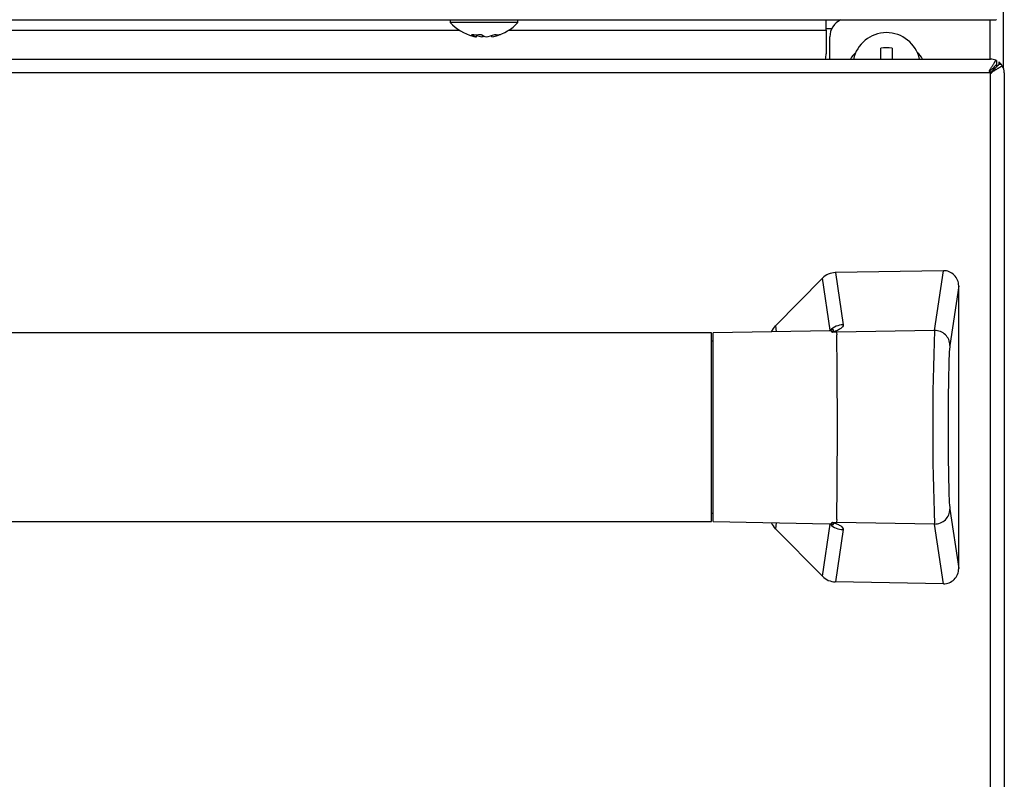
# Model space of a CAD drawing. Units: inches. Extents: x 0.2 to 79.3, y 0.3 to 69.7.
# Drawn here: x 41.6 to 48.1, y 24 to 29 of the extents above; entities that cross this region are included whole.
import ezdxf
from ezdxf.lldxf.tags import DXFTag

# ---------------------------------------------------------------- set-up
doc = ezdxf.new("R2010")
doc.units = ezdxf.units.IN
doc.header["$MEASUREMENT"] = 0
for name, color, linetype in [('100615-0', 7, 'Continuous'), ('100631-0', 7, 'Continuous'), ('303201-0', 7, 'Continuous'), ('304202-0', 7, 'Continuous'), ('__IFS-UTILITY01_', 7, 'Continuous'), ('Default', 7, 'Continuous')]:
    doc.layers.add(name, color=color, linetype=linetype)
tags = doc.linetypes.add('PHANTOM2', pattern=[1.25, 0.625, -0.125, 0.125, -0.125, 0.125, -0.125]).pattern_tags.tags
tags[14:15] = [DXFTag(74, 4), DXFTag(75, 0), DXFTag(340, '0'), DXFTag(46, 0.0), DXFTag(50, 0.0), DXFTag(44, 0.0), DXFTag(45, 0.0)]
tags[12:13] = [DXFTag(74, 4), DXFTag(75, 0), DXFTag(340, '0'), DXFTag(46, 0.0), DXFTag(50, 0.0), DXFTag(44, 0.0), DXFTag(45, 0.0)]
tags[10:11] = [DXFTag(74, 4), DXFTag(75, 0), DXFTag(340, '0'), DXFTag(46, 0.0), DXFTag(50, 0.0), DXFTag(44, 0.0), DXFTag(45, 0.0)]
tags[8:9] = [DXFTag(74, 4), DXFTag(75, 0), DXFTag(340, '0'), DXFTag(46, 0.0), DXFTag(50, 0.0), DXFTag(44, 0.0), DXFTag(45, 0.0)]
tags[6:7] = [DXFTag(74, 4), DXFTag(75, 0), DXFTag(340, '0'), DXFTag(46, 0.0), DXFTag(50, 0.0), DXFTag(44, 0.0), DXFTag(45, 0.0)]
tags[4:5] = [DXFTag(74, 4), DXFTag(75, 0), DXFTag(340, '0'), DXFTag(46, 0.0), DXFTag(50, 0.0), DXFTag(44, 0.0), DXFTag(45, 0.0)]

# ---------------------------------------------------------------- blocks, each defined once
blk = doc.blocks.new('SE')
at = {"layer": '100615-0', "color": 7, "linetype": 'Continuous'}
for p, q in [((48.122, 28.7096), (48.122, 35.8445)), ((46.972, 28.7724), (46.972, 28.9195))]:
    blk.add_line(p, q, dxfattribs=at)
at = {"layer": '100615-0', "color": 7, "linetype": 'PHANTOM2'}
blk.add_line((48.031, 29.0327), (48.031, 28.7724), dxfattribs=at)
at = {"layer": '100615-0', "color": 7, "linetype": 'Continuous'}
for centre, start, end in [((47.097, 28.9195), 115.06962, 180), ((47.222, 28.7185), 129.6936, 154.46665), ((47.472, 28.7185), 25.53334, 50.97167)]:
    blk.add_arc(centre, 0.125, start, end, dxfattribs=at)
at = {"layer": '100631-0', "color": 7, "linetype": 'Continuous'}
for p, q in [((27.9455, 29.0327), (48.072, 29.0327)), ((46.947, 28.9627), (46.947, 29.0327)), ((48.072, 29.0335), (48.072, 29.0327)), ((46.947, 28.9627), (46.947, 28.8067))]:
    blk.add_line(p, q, dxfattribs=at)
at = {"layer": '100631-0', "color": 7, "linetype": 'PHANTOM2'}
for p, q in [((31.1796, 28.9627), (44.5207, 28.9627)), ((44.8463, 28.9627), (46.947, 28.9627))]:
    blk.add_line(p, q, dxfattribs=at)
at = {"layer": '100631-0', "color": 7, "linetype": 'Continuous'}
blk.add_arc((46.822, 28.8067), 0.125, 344.05245, 0, dxfattribs=at)
at = {"layer": '303201-0', "color": 7, "linetype": 'Continuous'}
for p, q in [((47.3093, 28.7677), (47.3093, 28.8444)), ((47.3839, 28.8444), (47.3839, 28.7677))]:
    blk.add_line(p, q, dxfattribs=at)
blk.add_arc((47.3466, 28.7232), 0.224, 12.67428, 167.91765, dxfattribs=at)
blk.add_ellipse((47.3466, 28.6479), major_axis=(-0.2805, 0), ratio=0.707107, start_param=4.5789, end_param=4.845878, dxfattribs=at)
at = {"layer": '304202-0', "color": 7, "linetype": 'Continuous'}
for p, q in [((44.4595, 29.0327), (44.4595, 29.0151)), ((44.9075, 29.0151), (44.4595, 29.0151)), ((44.9075, 29.0151), (44.9075, 29.0327)), ((44.6325, 28.9194), (44.6325, 28.9338)), ((44.6698, 28.9316), (44.6698, 28.9194)), ((44.7345, 28.9194), (44.7345, 28.9281))]:
    blk.add_line(p, q, dxfattribs=at)
for start, end in [(221.7134, 255.59186), (284.40814, 318.2866)]:
    blk.add_arc((44.6835, 29.2148), 0.3001, start, end, dxfattribs=at)
for centre, major_axis, ratio, start_param, end_param in [((44.6511, 29.2148), (0, -0.2977), 0.5, 5.930301, 6.157466), ((44.7321, 29.0789), (-0.2346, -0.084), 0.504365, 0.802848, 1.10363), ((44.7158, 29.2148), (0, -0.2977), 0.5, 5.930301, 6.157466), ((44.6648, 29.2148), (0, -0.2977), 0.866025, 0.125719, 0.352884), ((44.7021, 29.2148), (0, -0.2977), 0.866025, 0.125719, 0.352884), ((44.5991, 29.0789), (0.2117, -0.1314), 0.291196, -0.589206, -0.288423), ((44.6648, 29.2148), (0, -0.2977), 0.866025, 6.064262, 6.157466), ((44.7021, 29.2148), (0, -0.2977), 0.866025, 6.009612, 6.157466), ((44.6511, 29.2148), (0, -0.2977), 0.5, 0.125719, 0.218923)]:
    blk.add_ellipse(centre, major_axis=major_axis, ratio=ratio, start_param=start_param, end_param=end_param, dxfattribs=at)
at = {"layer": '__IFS-UTILITY01_', "color": 7, "linetype": 'Continuous'}
for p, q in [((46.947, 28.9742), (46.9846, 28.9742)), ((30.4674, 28.7724), (48.0354, 28.7724)), ((48.0754, 28.7631), (48.0711, 28.7651)), ((48.0754, 28.7631), (48.0754, 28.7364)), ((48.0904, 28.7539), (48.0904, 28.7363)), ((48.0665, 28.7124), (48.0543, 28.7124)), ((48.0543, 28.7001), (48.0543, 28.7124)), ((48.0754, 28.7364), (48.0754, 28.7217)), ((48.108, 28.7363), (48.0904, 28.7363)), ((48.1264, 28.6814), (48.1264, 7.3085)), ((47.7231, 27.3712), (47.0082, 27.3585)), ((46.6111, 27.0071), (46.9225, 27.3218)), ((47.8244, 25.3996), (47.8244, 27.2701)), ((46.1889, 26.9599), (32.3139, 26.9599)), ((46.1889, 25.7099), (46.1889, 26.9599)), ((46.971, 26.9733), (46.1994, 26.9599)), ((46.1994, 25.7099), (46.1994, 26.9599)), ((47.0164, 26.9653), (46.9897, 26.9648)), ((46.1994, 26.9049), (46.1889, 26.9047)), ((46.1889, 25.7651), (46.1994, 25.7649)), ((32.3139, 25.7099), (46.1889, 25.7099)), ((46.1994, 25.7099), (46.9684, 25.6964)), ((46.9897, 25.7049), (47.0164, 25.7045)), ((46.9225, 25.3479), (46.6111, 25.6626)), ((47.7231, 25.2985), (47.0082, 25.3112))]:
    blk.add_line(p, q, dxfattribs=at)
at = {"layer": '__IFS-UTILITY01_', "color": 7, "linetype": 'PHANTOM2'}
for p, q in [((48.0354, 28.6814), (30.4674, 28.6814)), ((48.0354, 7.3634), (48.0354, 28.6814)), ((47.6645, 26.9756), (47.7231, 27.3712)), ((46.9739, 26.9769), (46.9225, 27.3218)), ((47.0082, 27.3585), (47.0597, 27.0129)), ((47.8244, 27.2701), (47.7662, 26.8771)), ((46.6111, 27.0071), (46.617, 26.9672)), ((47.0164, 26.9653), (47.0166, 26.9644)), ((47.6645, 26.9756), (47.0166, 26.9644)), ((47.0166, 26.9644), (47.0166, 26.9629)), ((47.0166, 26.9629), (47.0174, 26.9461)), ((47.7662, 25.7926), (47.8244, 25.3996)), ((46.617, 25.7026), (46.6111, 25.6626)), ((46.9225, 25.3479), (46.9739, 25.6929)), ((47.0166, 25.7053), (47.0164, 25.7045)), ((47.0174, 25.7237), (47.0166, 25.7068)), ((47.0166, 25.7068), (47.0166, 25.7053)), ((47.6645, 25.6942), (47.0166, 25.7053)), ((47.7231, 25.2985), (47.6645, 25.6942)), ((47.0597, 25.6569), (47.0082, 25.3112))]:
    blk.add_line(p, q, dxfattribs=at)
at = {"layer": '__IFS-UTILITY01_', "color": 7, "linetype": 'Continuous'}
for centre, radius, start, end in [((48.0354, 28.6814), 0.091, 66.96123, 90), ((48.0354, 28.6814), 0.091, 37.12316, 52.81464), ((48.0354, 28.6814), 0.091, 31.10615, 37.12316), ((48.0354, 28.6814), 0.091, 0, 31.10615), ((46.9893, 26.9714), 0.00661, 260.99764, 272.83662), ((46.9893, 25.6982), 0.00676, 87.30687, 98.85977)]:
    blk.add_arc(centre, radius, start, end, dxfattribs=at)
at = {"layer": '__IFS-UTILITY01_', "color": 7, "linetype": 'PHANTOM2'}
for centre, radius, start, end in [((5.4445, 26.3349), 41.5774, 359.15776, 0.84227), ((65.1134, 26.3349), 17.4606, 177.89715, 182.10285)]:
    blk.add_arc(centre, radius, start, end, dxfattribs=at)
at = {"layer": '__IFS-UTILITY01_', "color": 7, "linetype": 'Continuous'}
for centre, major_axis, ratio, start_param, end_param in [((47.7244, 27.2697), (-0.0149, -0.1005), 0.984402, 1.720141, 3.303839), ((47.0109, 27.2316), (0.0187, -0.1256), 0.984558, 3.013488, 3.776893), ((46.6995, 26.917), (0.0187, -0.1256), 0.984558, 3.776893, 4.165069), ((46.3334, 26.2982), (0.6999, 0.693), 0.100126, 0.327222, 0.349105), ((46.6995, 25.7528), (-0.0187, -0.1256), 0.984558, 5.259709, 5.647885), ((46.3334, 26.3716), (0.6999, -0.693), 0.100126, -0.349105, -0.327222), ((47.7244, 25.4001), (-0.0149, 0.1005), 0.984402, 2.979346, 4.563045), ((47.0109, 25.4381), (0.0187, 0.1256), 0.984558, 2.506292, 3.269697)]:
    blk.add_ellipse(centre, major_axis=major_axis, ratio=ratio, start_param=start_param, end_param=end_param, dxfattribs=at)
at = {"layer": '__IFS-UTILITY01_', "color": 7, "linetype": 'PHANTOM2'}
for centre, major_axis, ratio, start_param, end_param in [((47.0618, 26.8898), (0.1236, 0.0184), 0.984558, 1.442692, 2.206097), ((47.6663, 26.8771), (0.0989, -0.0147), 0.984402, 0.149344, 1.733043), ((47.7687, 26.3349), (0, 0.5506), 0.026186, 0.174983, 2.96661), ((47.6663, 25.7926), (0.0989, 0.0147), 0.984402, 4.550143, 6.133841), ((47.0618, 25.7799), (-0.1236, 0.0184), 0.984558, 0.935496, 1.698901)]:
    blk.add_ellipse(centre, major_axis=major_axis, ratio=ratio, start_param=start_param, end_param=end_param, dxfattribs=at)
at = {"layer": '__IFS-UTILITY01_', "color": 7, "linetype": 'Continuous'}
for points, weights, knots in [([(48.0354, 28.6814), (48.0299, 28.6869), (48.0271, 28.6924), (48.0304, 28.6979), (48.0486, 28.728), (48.0635, 28.7527), (48.0711, 28.7651)], [1, 0.997236193115, 0.997236193115, 1, 0.891446600053, 0.859244975754, 0.903395127102], [0, 0, 0, 0, 0.587076, 0.587076, 0.587076, 1, 1, 1, 1]), ([(48.0295, 28.69), (48.0297, 28.6904), (48.03, 28.6909), (48.0304, 28.6913), (48.0577, 28.7186), (48.0754, 28.7364), (48.0754, 28.7364)], [0.999008072856, 0.99928536471, 0.999616007092, 1, 0.845663829818, 0.845663829818, 1], [0.4305319, 0.4305319, 0.4305319, 0.4305319, 0.5, 0.5, 0.5, 1, 1, 1, 1]), ([(48.0354, 28.6814), (48.0388, 28.678), (48.0421, 28.688), (48.0454, 28.6913), (48.0727, 28.7185), (48.0904, 28.7363), (48.0904, 28.7363)], [1, 0.997236193115, 0.997236193115, 1, 0.845663829818, 0.845663829818, 1], [0, 0, 0, 0, 0.5, 0.5, 0.5, 1, 1, 1, 1]), ([(48.0354, 28.6814), (48.041, 28.6758), (48.0465, 28.688), (48.0519, 28.6913), (48.0774, 28.7067), (48.0994, 28.72), (48.1134, 28.7284)], [1, 0.997236193115, 0.997236193115, 1, 0.906654830302, 0.869766424406, 0.88933478231], [0, 0, 0, 0, 0.623124, 0.623124, 0.623124, 1, 1, 1, 1])]:
    blk.add_rational_spline(points, weights, degree=3, knots=knots, dxfattribs=at)
at = {"layer": '__IFS-UTILITY01_', "color": 7, "linetype": 'PHANTOM2'}
for points, knots in [([(46.9883, 26.9649), (46.989, 26.9649), (46.989, 26.9651), (46.9893, 26.9653), (46.9894, 26.9655), (46.9898, 26.9658), (46.99, 26.966), (46.9906, 26.9667), (46.991, 26.9672), (46.9921, 26.9685), (46.9927, 26.9693), (46.9943, 26.9715), (46.995, 26.9729), (46.9965, 26.9762), (46.9963, 26.9778), (46.9924, 26.9804), (46.9854, 26.9796), (46.9739, 26.9769)], [0, 0, 0, 0, 0.007812, 0.007812, 0.015625, 0.015625, 0.03125, 0.03125, 0.0625, 0.0625, 0.125, 0.125, 0.25, 0.25, 0.5, 0.5, 1, 1, 1, 1]), ([(47.0597, 27.0129), (47.0609, 27.0047), (47.0557, 26.9965), (47.0382, 26.9843), (47.0308, 26.9803), (47.0174, 26.9744), (47.0126, 26.9724), (47.0048, 26.9695), (47.0021, 26.9685), (46.9978, 26.9671), (46.9964, 26.9666), (46.9941, 26.9659), (46.9933, 26.9657), (46.9917, 26.9652), (46.9909, 26.965), (46.9897, 26.9648)], [0, 0, 0, 0, 0.5, 0.5, 0.75, 0.75, 0.875, 0.875, 0.9375, 0.9375, 0.96875, 0.96875, 0.984375, 0.984375, 1, 1, 1, 1]), ([(46.9883, 26.9649), (46.9869, 26.9707), (46.9822, 26.9735), (46.9744, 26.9734), (46.9742, 26.9734), (46.9741, 26.9734)], [0, 0, 0, 0, 0.125, 0.125, 0.1278304, 0.1278304, 0.1278304, 0.1278304]), ([(46.9739, 25.6964), (46.9742, 25.6963), (46.9744, 25.6963), (46.9822, 25.6963), (46.9869, 25.699), (46.9883, 25.7048)], [0.8711597, 0.8711597, 0.8711597, 0.8711597, 0.875, 0.875, 1, 1, 1, 1]), ([(46.9739, 25.6929), (46.9853, 25.6902), (46.9924, 25.6894), (46.9963, 25.692), (46.9965, 25.6935), (46.995, 25.6969), (46.9943, 25.6982), (46.9927, 25.7005), (46.992, 25.7013), (46.991, 25.7026), (46.9906, 25.703), (46.99, 25.7037), (46.9898, 25.7039), (46.9894, 25.7043), (46.9893, 25.7044), (46.989, 25.7046), (46.989, 25.7048), (46.9883, 25.7048)], [0, 0, 0, 0, 0.5, 0.5, 0.75, 0.75, 0.875, 0.875, 0.9375, 0.9375, 0.96875, 0.96875, 0.984375, 0.984375, 0.992187, 0.992187, 1, 1, 1, 1]), ([(46.9897, 25.7049), (46.9909, 25.7047), (46.9917, 25.7045), (46.9933, 25.7041), (46.9941, 25.7038), (46.9964, 25.7031), (46.9978, 25.7026), (47.002, 25.7012), (47.0047, 25.7003), (47.0126, 25.6974), (47.0174, 25.6954), (47.0308, 25.6895), (47.0382, 25.6855), (47.0557, 25.6732), (47.0609, 25.6651), (47.0597, 25.6569)], [0, 0, 0, 0, 0.015625, 0.015625, 0.03125, 0.03125, 0.0625, 0.0625, 0.125, 0.125, 0.25, 0.25, 0.5, 0.5, 1, 1, 1, 1])]:
    blk.add_open_spline(points, degree=3, knots=knots, dxfattribs=at)
at = {"layer": '__IFS-UTILITY01_', "color": 7, "linetype": 'Continuous'}
for points, knots in [([(46.9803, 26.9736), (46.9808, 26.9732), (46.9797, 26.9726), (46.9734, 26.9737), (46.9723, 26.9739)], [0.6547871, 0.6547871, 0.6547871, 0.6547871, 0.9488877, 1, 1, 1, 1]), ([(46.9706, 25.6956), (46.9728, 25.6959), (46.9793, 25.6968), (46.9802, 25.6962), (46.9799, 25.696)], [0, 0, 0, 0, 0.0995676, 0.3502379, 0.3502379, 0.3502379, 0.3502379])]:
    blk.add_open_spline(points, degree=3, knots=knots, dxfattribs=at)

msp = doc.modelspace()

# ---------------------------------------------------------------- block references
at = {"layer": 'Default'}
msp.add_blockref('SE', (0, 0), dxfattribs=at)

doc.saveas('drawing.dxf')
